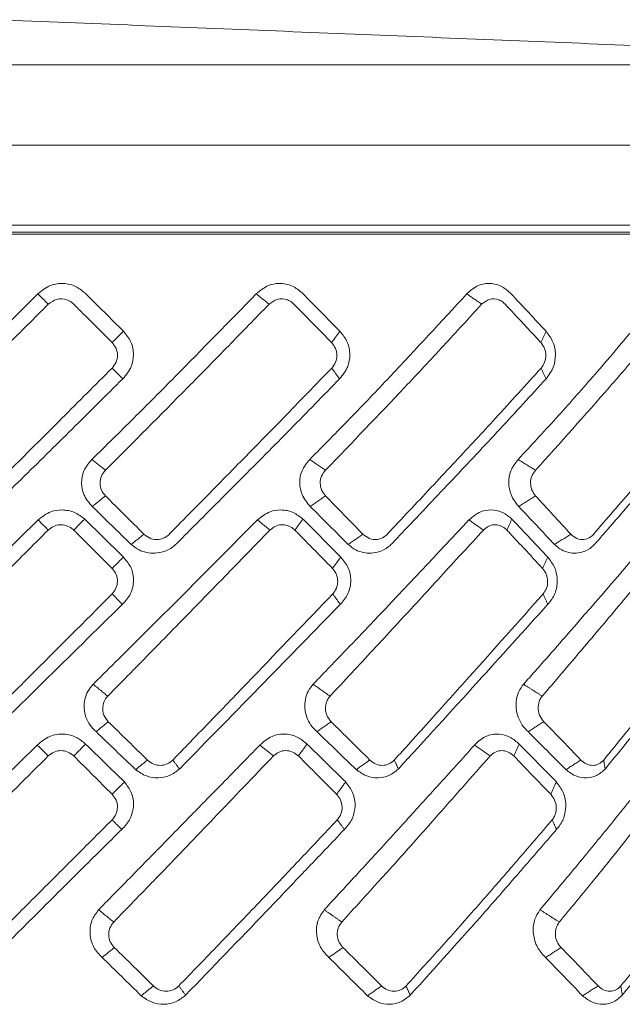
# Model space of a CAD drawing. Extents: x -1485 to 0, y 0 to 1050.
# Drawn here: x -981 to -974, y 398 to 409 of the extents above; entities that cross this region are included whole.
import ezdxf

# ---------------------------------------------------------------- set-up
doc = ezdxf.new("R2010")
doc.units = 0
doc.header["$LTSCALE"] = 5
doc.layers.get('0').update_dxf_attribs({"linetype": 'CONTINUOUS'})

msp = doc.modelspace()

# ---------------------------------------------------------------- linework, layer by layer
at = {"lineweight": 18}
for points, degree in [([(-968.604353, 408.405109), (-981.07555, 408.91045)], 1), ([(-980.619699, 405.841987), (-980.503498, 405.725786)], 1), ([(-978.175091, 405.841987), (-978.032119, 405.725786)], 1), ([(-975.818611, 405.841987), (-975.653213, 405.725786)], 1), ([(-979.788433, 405.296747), (-979.661842, 405.423338)], 1), ([(-977.332478, 405.296747), (-977.238898, 405.423338)], 1), ([(-974.990254, 405.296747), (-974.932528, 405.423338)], 1), ([(-979.668725, 404.891013), (-979.788433, 405.010721)], 1), ([(-977.242336, 404.891013), (-977.330828, 405.010721)], 1), ([(-974.932418, 404.891013), (-974.987005, 405.010721)], 1), ([(-980.014556, 403.988984), (-979.863999, 403.866618)], 1), ([(-977.576318, 403.988984), (-977.402144, 403.866618)], 1), ([(-975.244402, 403.988984), (-975.051904, 403.866618)], 1), ([(-980.010356, 403.460965), (-979.863168, 403.580592)], 1), ([(-979.863168, 403.580592), (-979.719698, 403.437579), (-979.576228, 403.294566), (-979.432758, 403.151553)], 3), ([(-977.570783, 403.460965), (-977.400508, 403.580592)], 1), ([(-977.400508, 403.580592), (-977.26094, 403.437579), (-977.121373, 403.294566), (-976.981805, 403.151553)], 3), ([(-975.237701, 403.460965), (-975.049512, 403.580592)], 1), ([(-975.049512, 403.580592), (-974.918087, 403.437579), (-974.786662, 403.294566), (-974.655238, 403.151553)], 3), ([(-980.010356, 403.460965), (-979.865061, 403.319399), (-979.719872, 403.177772), (-979.574805, 403.036104)], 3), ([(-977.570783, 403.460965), (-977.428961, 403.319399), (-977.287406, 403.177772), (-977.146132, 403.036104)], 3), ([(-975.237701, 403.460965), (-975.10366, 403.319399), (-974.97004, 403.177772), (-974.836853, 403.036104)], 3), ([(-980.616763, 403.310916), (-980.503498, 403.197651)], 1), ([(-980.217472, 403.197651), (-980.095531, 403.319592)], 1), ([(-978.161545, 403.310916), (-978.022186, 403.197651)], 1), ([(-977.742983, 403.197651), (-977.65284, 403.319592)], 1), ([(-975.794867, 403.310916), (-975.633648, 403.197651)], 1), ([(-975.369752, 403.197651), (-975.314146, 403.319592)], 1), ([(-979.574805, 403.036104), (-979.432758, 403.151553)], 1), ([(-977.146132, 403.036104), (-976.981804, 403.151553)], 1), ([(-974.836853, 403.036104), (-974.655237, 403.151553)], 1), ([(-979.788433, 402.768612), (-979.661269, 402.895776)], 1), ([(-977.322606, 402.768612), (-977.228602, 402.895776)], 1), ([(-974.970809, 402.768612), (-974.912822, 402.895776)], 1), ([(-979.788433, 402.482585), (-979.672262, 402.366415)], 1), ([(-977.319603, 402.482585), (-977.233726, 402.366415)], 1), ([(-974.964896, 402.482585), (-974.911922, 402.366415)], 1), ([(-979.837026, 401.338482), (-980.000763, 401.471561)], 1), ([(-977.349017, 401.338482), (-977.538439, 401.471561)], 1), ([(-974.974238, 401.338482), (-975.183588, 401.471561)], 1), ([(-979.968157, 400.941118), (-979.831168, 401.052456)], 1), ([(-979.831169, 401.052456), (-979.68487, 400.909259), (-979.538915, 400.766235), (-979.393283, 400.623418)], 3), ([(-977.495957, 400.941118), (-977.337481, 401.052456)], 1), ([(-977.337481, 401.052456), (-977.192514, 400.909259), (-977.048046, 400.766235), (-976.904053, 400.623418)], 3), ([(-975.132522, 400.941118), (-974.957372, 401.052456)], 1), ([(-974.957372, 401.052456), (-974.818141, 400.909259), (-974.679552, 400.766235), (-974.541571, 400.623418)], 3), ([(-979.968157, 400.941118), (-979.820516, 400.799517), (-979.672933, 400.657812), (-979.525419, 400.516023)], 3), ([(-977.495957, 400.941118), (-977.349392, 400.799517), (-977.203043, 400.657812), (-977.056916, 400.516023)], 3), ([(-975.132522, 400.941118), (-974.991486, 400.799517), (-974.850817, 400.657812), (-974.710518, 400.516023)], 3), ([(-980.625671, 400.791688), (-980.503498, 400.669515)], 1), ([(-980.08512, 400.801868), (-980.217472, 400.669515)], 1), ([(-979.650593, 400.378316), (-979.795462, 400.519527), (-979.940309, 400.660716), (-980.08512, 400.801868)], 3), ([(-978.13388, 400.791688), (-977.98356, 400.669515)], 1), ([(-977.606481, 400.801868), (-977.70432, 400.669515)], 1), ([(-977.174368, 400.378316), (-977.318291, 400.519527), (-977.462332, 400.660716), (-977.606481, 400.801868)], 3), ([(-975.73147, 400.791688), (-975.557571, 400.669515)], 1), ([(-975.233248, 400.801868), (-975.293601, 400.669515)], 1), ([(-974.816677, 400.378316), (-974.955283, 400.519527), (-975.094141, 400.660716), (-975.233248, 400.801868)], 3), ([(-980.503498, 400.669515), (-980.735887, 400.437179), (-980.968275, 400.204843), (-981.200664, 399.972507)], 3), ([(-979.788433, 400.240476), (-979.931446, 400.383489), (-980.074459, 400.526502), (-980.217472, 400.669515)], 3), ([(-979.525419, 400.516023), (-979.393283, 400.623418)], 1), ([(-979.034786, 400.522804), (-979.109163, 400.623418)], 1), ([(-977.98356, 400.669515), (-978.205625, 400.437179), (-978.42769, 400.204843), (-978.649755, 399.972507)], 3), ([(-977.276263, 400.240476), (-977.418949, 400.383489), (-977.561634, 400.526502), (-977.70432, 400.669515)], 3), ([(-977.056916, 400.516023), (-976.904053, 400.623418)], 1), ([(-976.584592, 400.522804), (-976.630472, 400.623418)], 1), ([(-975.557571, 400.669515), (-975.762565, 400.437179), (-975.967559, 400.204843), (-976.172553, 399.972507)], 3), ([(-974.879533, 400.240476), (-975.017556, 400.383489), (-975.155578, 400.526502), (-975.293601, 400.669515)], 3), ([(-974.710518, 400.516023), (-974.541571, 400.623418)], 1), ([(-974.270853, 400.522804), (-974.286843, 400.623418)], 1), ([(-979.650593, 400.378316), (-979.788433, 400.240476)], 1), ([(-977.174368, 400.378316), (-977.276263, 400.240476)], 1), ([(-974.816677, 400.378316), (-974.879533, 400.240476)], 1), ([(-979.788433, 399.95445), (-979.783097, 399.960469), (-979.777761, 399.966488), (-979.772425, 399.972507)], 3), ([(-977.268178, 399.95445), (-977.26318, 399.960469), (-977.258183, 399.966488), (-977.253186, 399.972507)], 3), ([(-974.863607, 399.95445), (-974.859101, 399.960469), (-974.854594, 399.966488), (-974.850087, 399.972507)], 3), ([(-979.788433, 399.95445), (-979.680763, 399.84678)], 1), ([(-977.268178, 399.95445), (-977.188584, 399.84678)], 1), ([(-974.863607, 399.95445), (-974.814509, 399.84678)], 1), ([(-979.540828, 399.353934), (-979.673811, 399.218495), (-979.806795, 399.083057), (-979.939778, 398.947619)], 3), ([(-977.038763, 399.354002), (-977.163885, 399.218541), (-977.289006, 399.08308), (-977.414128, 398.947619)], 3), ([(-974.659468, 399.353945), (-974.772888, 399.218503), (-974.886308, 399.083061), (-974.999728, 398.947619)], 3), ([(-979.939778, 398.947619), (-979.770881, 398.810347)], 1), ([(-977.414128, 398.947619), (-977.218736, 398.810347)], 1), ([(-974.999728, 398.947619), (-974.78378, 398.810347)], 1), ([(-979.900522, 398.413266), (-979.763882, 398.524321)], 1), ([(-979.763882, 398.524321), (-979.617551, 398.381466), (-979.471725, 398.238443), (-979.326594, 398.095282)], 3), ([(-977.363025, 398.413266), (-977.204951, 398.524321)], 1), ([(-977.204951, 398.524321), (-977.059737, 398.381466), (-976.915595, 398.238443), (-976.772701, 398.095282)], 3), ([(-974.938332, 398.413266), (-974.763627, 398.524321)], 1), ([(-974.763627, 398.524321), (-974.623941, 398.381466), (-974.485863, 398.238443), (-974.349548, 398.095282)], 3), ([(-979.900522, 398.413266), (-979.754258, 398.270803), (-979.608211, 398.127981), (-979.462447, 397.984867)], 3), ([(-977.363025, 398.413266), (-977.217831, 398.270803), (-977.073422, 398.127981), (-976.929864, 397.984867)], 3), ([(-974.938332, 398.413266), (-974.798618, 398.270803), (-974.660236, 398.127981), (-974.523246, 397.984867)], 3), ([(-979.462447, 397.984867), (-979.326594, 398.095282)], 1), ([(-978.966049, 397.991812), (-979.042537, 398.095282)], 1), ([(-976.929864, 397.984867), (-976.772701, 398.095282)], 1), ([(-976.452061, 397.991812), (-976.499244, 398.095282)], 1), ([(-974.523246, 397.984867), (-974.349548, 398.095282)], 1), ([(-974.078557, 397.991812), (-974.095, 398.095282)], 1)]:
    msp.add_open_spline(points, degree=degree, dxfattribs=at)
for points, weights, knots in [([(-981.07555, 408.405109), (-968.604342, 408.405109), (-968.604353, 408.405109), (-968.604354, 408.405109)], [1, 0.707106781187, 0.999972541261, 0.99994508767], [0, 0, 0, 0.999906259, 1, 1, 1]), ([(-967.000943, 406.511019), (-967.000927, 406.511019), (-971.123296, 406.511019), (-975.245654, 406.511019), (-981.075549, 406.511019), (-986.905444, 406.511019), (-991.027803, 406.511019), (-995.150172, 406.511019), (-995.150156, 406.511019)], [0.99996155193, 0.923844006175, 0.99996155193, 0.923844006175, 0.99996155193, 0.923844006175, 0.99996155193, 0.923844006175, 0.99996155193], [0, 0, 0, 0.25, 0.25, 0.5, 0.5, 0.75, 0.75, 1, 1, 1])]:
    msp.add_rational_spline(points, weights, degree=2, knots=knots, dxfattribs=at)
for points, knots in [([(-967.646531, 407.504401), (-967.646539, 407.504401), (-967.996056, 407.504401), (-969.341459, 407.504401), (-970.336811, 407.504401), (-972.822792, 407.504401), (-974.312443, 407.504401), (-977.560533, 407.504401), (-979.317696, 407.504401), (-981.07555, 407.504401)], [0, 0, 0, 0, 0.25, 0.25, 0.5, 0.5, 0.75, 0.75, 1, 1, 1, 1]), ([(-967.555146, 406.611019), (-967.555154, 406.611019), (-967.907049, 406.611019), (-969.261608, 406.611019), (-970.263735, 406.611019), (-972.766634, 406.611019), (-974.266422, 406.611019), (-977.536615, 406.611019), (-979.305735, 406.611019), (-981.07555, 406.611019)], [0, 0, 0, 0, 0.25, 0.25, 0.5, 0.5, 0.75, 0.75, 1, 1, 1, 1]), ([(-969.025072, 406.533984), (-969.023481, 406.533985), (-969.334961, 406.533983), (-970.543965, 406.533985), (-971.436963, 406.533983), (-973.660415, 406.533985), (-975.003298, 406.533983), (-977.902084, 406.533986), (-979.483011, 406.533985), (-981.07555, 406.533985)], [0, 0, 0, 0, 0.25, 0.25, 0.5, 0.5, 0.75, 0.75, 1, 1, 1, 1]), ([(-980.091974, 405.851284), (-980.127842, 405.879876), (-980.205132, 405.941488), (-980.34655, 405.965869), (-980.497589, 405.940778), (-980.574613, 405.878463), (-980.619699, 405.841987)], [0, 0, 0, 0, 0.232386032, 0.500753224, 0.707764281, 1, 1, 1, 1]), ([(-977.660154, 405.851284), (-977.695373, 405.879876), (-977.771263, 405.941488), (-977.909439, 405.965869), (-978.056655, 405.940778), (-978.131361, 405.878463), (-978.175091, 405.841987)], [0, 0, 0, 0, 0.232386033, 0.500753224, 0.707764283, 1, 1, 1, 1]), ([(-975.332109, 405.851284), (-975.365608, 405.879876), (-975.437793, 405.941488), (-975.568528, 405.965869), (-975.707448, 405.940778), (-975.777567, 405.878463), (-975.818611, 405.841987)], [0, 0, 0, 0, 0.232386033, 0.500753224, 0.707764283, 1, 1, 1, 1]), ([(-980.619699, 405.841987), (-980.930098, 405.532662), (-981.395711, 405.06866), (-982.016285, 404.448688), (-982.328774, 404.142228), (-982.485032, 403.988984)], [0, 0, 0, 0, 0.49995381, 0.749954917, 1, 1, 1, 1]), ([(-979.661842, 405.423338), (-979.80412, 405.56503), (-979.947413, 405.707731), (-980.090959, 405.850275), (-980.091974, 405.851284)], [0, 0, 0, 0, 0.992925957, 1, 1, 1, 1]), ([(-978.175091, 405.841987), (-978.47724, 405.532666), (-978.930482, 405.068666), (-979.545618, 404.448694), (-979.858235, 404.14223), (-980.014556, 403.988984)], [0, 0, 0, 0, 0.499947209, 0.74995178, 1, 1, 1, 1]), ([(-977.238898, 405.423338), (-977.377958, 405.56503), (-977.518009, 405.707731), (-977.659156, 405.850275), (-977.660154, 405.851284)], [0, 0, 0, 0, 0.992925939, 1, 1, 1, 1]), ([(-975.818611, 405.841987), (-976.103336, 405.532664), (-976.530438, 405.068662), (-977.121447, 404.44869), (-977.424685, 404.142228), (-977.576318, 403.988984)], [0, 0, 0, 0, 0.499950823, 0.749953638, 1, 1, 1, 1]), ([(-974.932528, 405.423338), (-975.064145, 405.56503), (-975.196699, 405.707731), (-975.331158, 405.850275), (-975.332109, 405.851284)], [0, 0, 0, 0, 0.992925957, 1, 1, 1, 1]), ([(-973.621861, 405.841987), (-973.880506, 405.532666), (-974.26849, 405.068666), (-974.817412, 404.448694), (-975.102064, 404.14223), (-975.244402, 403.988984)], [0, 0, 0, 0, 0.499947216, 0.74995179, 1, 1, 1, 1]), ([(-980.503498, 405.725786), (-980.658297, 405.570987), (-980.890496, 405.338788), (-981.200529, 405.028755), (-981.66567, 404.563615), (-982.052891, 404.176393), (-982.362666, 403.866618)], [0, 0, 0, 0, 0.250007752, 0.375013882, 0.500014918, 1, 1, 1, 1]), ([(-979.788433, 405.296747), (-979.898079, 405.40697), (-980.035138, 405.54475), (-980.180503, 405.688033), (-980.220867, 405.729824), (-980.250185, 405.754249), (-980.309045, 405.784556), (-980.410159, 405.792759), (-980.47242, 405.748085), (-980.503498, 405.725786)], [0, 0, 0, 0, 0.506177416, 0.632725507, 0.664280527, 0.695237385, 0.756425286, 0.878420125, 1, 1, 1, 1]), ([(-978.032119, 405.725786), (-978.182364, 405.570987), (-978.407734, 405.338788), (-978.711446, 405.028755), (-979.168834, 404.563615), (-979.555038, 404.176393), (-979.863999, 403.866618)], [0, 0, 0, 0, 0.250007752, 0.375013882, 0.500014918, 1, 1, 1, 1]), ([(-977.332477, 405.296747), (-977.439666, 405.40697), (-977.573651, 405.54475), (-977.716543, 405.688033), (-977.756272, 405.729824), (-977.785083, 405.754249), (-977.84277, 405.784556), (-977.941533, 405.792759), (-978.001958, 405.748085), (-978.032119, 405.725786)], [0, 0, 0, 0, 0.506177416, 0.632725507, 0.664280527, 0.695237385, 0.756425286, 0.878420125, 1, 1, 1, 1]), ([(-975.653212, 405.725786), (-975.79434, 405.570987), (-976.006032, 405.338788), (-976.294194, 405.028755), (-976.729933, 404.563615), (-977.103385, 404.176393), (-977.402145, 403.866618)], [0, 0, 0, 0, 0.250007752, 0.375013882, 0.500014918, 1, 1, 1, 1]), ([(-974.990253, 405.296747), (-975.091726, 405.40697), (-975.218568, 405.54475), (-975.354644, 405.688033), (-975.392532, 405.729824), (-975.419959, 405.754249), (-975.474721, 405.784556), (-975.568132, 405.792759), (-975.624885, 405.748085), (-975.653212, 405.725786)], [0, 0, 0, 0, 0.506177416, 0.632725507, 0.664280527, 0.695237385, 0.756425286, 0.878420125, 1, 1, 1, 1]), ([(-973.439061, 405.725786), (-973.566782, 405.570987), (-973.758365, 405.338788), (-974.022222, 405.028755), (-974.423071, 404.563615), (-974.772424, 404.176393), (-975.051905, 403.866618)], [0, 0, 0, 0, 0.250007752, 0.375013882, 0.500014918, 1, 1, 1, 1]), ([(-979.668724, 404.891013), (-979.632489, 404.934157), (-979.567167, 405.011936), (-979.541282, 405.162575), (-979.566938, 405.307881), (-979.629986, 405.384584), (-979.661842, 405.423338)], [0, 0, 0, 0, 0.280429919, 0.505542228, 0.750169844, 1, 1, 1, 1]), ([(-977.242336, 404.891013), (-977.207482, 404.934157), (-977.144648, 405.011936), (-977.120522, 405.162575), (-977.146228, 405.307881), (-977.207792, 405.384584), (-977.238898, 405.423338)], [0, 0, 0, 0, 0.280429919, 0.505542228, 0.750169844, 1, 1, 1, 1]), ([(-974.932417, 404.891013), (-974.900003, 404.934157), (-974.841568, 405.011936), (-974.819934, 405.162575), (-974.844909, 405.307881), (-974.903117, 405.384584), (-974.932528, 405.423338)], [0, 0, 0, 0, 0.280429919, 0.505542228, 0.750169844, 1, 1, 1, 1]), ([(-979.788433, 405.010721), (-979.771868, 405.031565), (-979.738738, 405.073253), (-979.724451, 405.153579), (-979.738631, 405.234033), (-979.771832, 405.275842), (-979.788433, 405.296747)], [0, 0, 0, 0, 0.250037291, 0.500077188, 0.750037255, 1, 1, 1, 1]), ([(-977.330828, 405.010721), (-977.314879, 405.031565), (-977.282982, 405.073253), (-977.269593, 405.153579), (-977.283806, 405.234033), (-977.316254, 405.275842), (-977.332477, 405.296747)], [0, 0, 0, 0, 0.250037291, 0.500077188, 0.750037255, 1, 1, 1, 1]), ([(-974.987004, 405.010721), (-974.972157, 405.031565), (-974.942462, 405.073253), (-974.930377, 405.153579), (-974.944192, 405.234033), (-974.974899, 405.275842), (-974.990253, 405.296747)], [0, 0, 0, 0, 0.250037291, 0.500077188, 0.750037255, 1, 1, 1, 1]), ([(-981.933627, 403.151553), (-981.909696, 403.133141), (-981.861757, 403.096258), (-981.768773, 403.08707), (-981.695692, 403.11111), (-981.648636, 403.149138), (-981.542485, 403.260214), (-981.354771, 403.44288), (-981.094323, 403.705224), (-980.759011, 404.03995), (-980.323405, 404.475716), (-979.975711, 404.823431), (-979.788433, 405.010721)], [0, 0, 0, 0, 0.030305699, 0.060708414, 0.090908182, 0.106206091, 0.12187478, 0.247329166, 0.372784844, 0.498239782, 0.729736831, 1, 1, 1, 1]), ([(-979.432758, 403.151553), (-979.408818, 403.133141), (-979.360861, 403.096258), (-979.268386, 403.08707), (-979.19602, 403.11111), (-979.149609, 403.149138), (-979.045102, 403.260214), (-978.860346, 403.44288), (-978.604408, 403.705224), (-978.275407, 404.03995), (-977.848375, 404.475716), (-977.512006, 404.823431), (-977.330828, 405.010721)], [0, 0, 0, 0, 0.030305699, 0.060708414, 0.090908182, 0.106206091, 0.12187478, 0.247329166, 0.372784844, 0.498239782, 0.729736832, 1, 1, 1, 1]), ([(-976.981805, 403.151553), (-976.958583, 403.133141), (-976.912065, 403.096258), (-976.822908, 403.08707), (-976.753457, 403.11111), (-976.7091, 403.149138), (-976.609413, 403.260214), (-976.433228, 403.44288), (-976.189577, 403.705224), (-975.876885, 404.03995), (-975.471401, 404.475716), (-975.156577, 404.823431), (-974.987004, 405.010721)], [0, 0, 0, 0, 0.030305699, 0.060708414, 0.090908182, 0.106206091, 0.12187478, 0.247329166, 0.372784844, 0.498239782, 0.729736831, 1, 1, 1, 1]), ([(-974.655238, 403.151553), (-974.63344, 403.133141), (-974.589775, 403.096258), (-974.506645, 403.08707), (-974.442218, 403.11111), (-974.401264, 403.149138), (-974.309426, 403.260214), (-974.147166, 403.44288), (-973.923204, 403.705224), (-973.636321, 404.03995), (-973.264705, 404.475716), (-972.980994, 404.823431), (-972.828178, 405.010721)], [0, 0, 0, 0, 0.030305699, 0.060708414, 0.090908182, 0.106206091, 0.12187478, 0.247329166, 0.372784844, 0.498239782, 0.729736831, 1, 1, 1, 1]), ([(-981.540088, 403.04404), (-981.524516, 403.059375), (-981.470853, 403.112217), (-981.226833, 403.352691), (-980.9031, 403.671512), (-980.521727, 404.045848), (-980.141799, 404.421614), (-979.857951, 404.703257), (-979.668724, 404.891013)], [0, 0, 0, 0, 0.024915486, 0.085859993, 0.390582709, 0.542945423, 0.695306629, 1, 1, 1, 1]), ([(-979.069122, 403.04404), (-979.053816, 403.059374), (-979.001069, 403.112216), (-978.761302, 403.35269), (-978.443813, 403.671511), (-978.070743, 404.045847), (-977.699534, 404.421613), (-977.425212, 404.703256), (-977.242336, 404.891013)], [0, 0, 0, 0, 0.024915258, 0.085859143, 0.390582216, 0.542945031, 0.695306368, 1, 1, 1, 1]), ([(-976.659121, 403.04404), (-976.644545, 403.059374), (-976.594316, 403.112216), (-976.366088, 403.35269), (-976.06449, 403.671511), (-975.711058, 404.045847), (-975.359847, 404.421613), (-975.103386, 404.703256), (-974.932417, 404.891013)], [0, 0, 0, 0, 0.024915258, 0.085859142, 0.390582216, 0.542945031, 0.695306369, 1, 1, 1, 1]), ([(-974.38331, 403.04404), (-974.369908, 403.059374), (-974.323723, 403.112216), (-974.113969, 403.35269), (-973.837424, 403.671511), (-973.514371, 404.045847), (-973.193829, 404.421613), (-972.963022, 404.703256), (-972.809155, 404.891013)], [0, 0, 0, 0, 0.024915279, 0.085859162, 0.390582229, 0.542945041, 0.695306375, 1, 1, 1, 1]), ([(-980.014556, 403.988984), (-980.048913, 403.948105), (-980.113288, 403.871506), (-980.138204, 403.725881), (-980.11144, 403.579185), (-980.046243, 403.502936), (-980.010356, 403.460965)], [0, 0, 0, 0, 0.266735364, 0.499802908, 0.724670495, 1, 1, 1, 1]), ([(-977.576318, 403.988984), (-977.609666, 403.948105), (-977.672152, 403.871506), (-977.696131, 403.725881), (-977.669543, 403.579185), (-977.605845, 403.502936), (-977.570783, 403.460965)], [0, 0, 0, 0, 0.266735365, 0.499802908, 0.724670495, 1, 1, 1, 1]), ([(-975.244402, 403.988984), (-975.275728, 403.948105), (-975.334426, 403.871506), (-975.35674, 403.725881), (-975.331136, 403.579185), (-975.270872, 403.502936), (-975.237701, 403.460965)], [0, 0, 0, 0, 0.266735364, 0.499802908, 0.724670495, 1, 1, 1, 1]), ([(-979.863999, 403.866618), (-979.880558, 403.845734), (-979.913675, 403.803967), (-979.927706, 403.723516), (-979.913146, 403.64314), (-979.879828, 403.601441), (-979.863168, 403.580592)], [0, 0, 0, 0, 0.249973936, 0.499946247, 0.749974038, 1, 1, 1, 1]), ([(-977.402145, 403.866618), (-977.418169, 403.845734), (-977.450218, 403.803967), (-977.463634, 403.723516), (-977.449238, 403.64314), (-977.416751, 403.601441), (-977.400508, 403.580592)], [0, 0, 0, 0, 0.249973936, 0.499946247, 0.749974038, 1, 1, 1, 1]), ([(-975.051905, 403.866618), (-975.066908, 403.845734), (-975.096915, 403.803967), (-975.109309, 403.723516), (-975.095514, 403.64314), (-975.064846, 403.601441), (-975.049512, 403.580592)], [0, 0, 0, 0, 0.249973936, 0.499946247, 0.749974038, 1, 1, 1, 1]), ([(-980.095548, 403.319575), (-980.131429, 403.347342), (-980.20652, 403.405453), (-980.343698, 403.429653), (-980.492566, 403.408021), (-980.571101, 403.346617), (-980.616763, 403.310916)], [0, 0, 0, 0, 0.233942592, 0.489592579, 0.703235261, 1, 1, 1, 1]), ([(-977.652852, 403.319575), (-977.687935, 403.347342), (-977.761354, 403.405453), (-977.895188, 403.429653), (-978.040523, 403.408021), (-978.11705, 403.346617), (-978.161545, 403.310916)], [0, 0, 0, 0, 0.233942592, 0.489592579, 0.703235261, 1, 1, 1, 1]), ([(-975.314154, 403.319575), (-975.347372, 403.347342), (-975.416889, 403.405453), (-975.543313, 403.429653), (-975.680699, 403.408021), (-975.752892, 403.346617), (-975.794867, 403.310916)], [0, 0, 0, 0, 0.233942592, 0.489592579, 0.70323526, 1, 1, 1, 1]), ([(-980.616763, 403.310916), (-981.001097, 402.933875), (-981.577578, 402.368332), (-982.203568, 401.756344), (-982.445709, 401.520506), (-982.494793, 401.472495), (-982.495746, 401.471563)], [0, 0, 0, 0, 0.614480071, 0.921689556, 0.998479709, 1, 1, 1, 1]), ([(-979.66127, 402.895775), (-979.802583, 403.034664), (-979.946848, 403.176452), (-980.092566, 403.316705), (-980.095547, 403.319574)], [0, 0, 0, 0, 0.979546759, 1, 1, 1, 1]), ([(-978.161545, 403.310916), (-978.536445, 402.933875), (-979.098777, 402.368333), (-979.71336, 401.756345), (-979.951551, 401.520506), (-979.999828, 401.472495), (-980.000765, 401.471563)], [0, 0, 0, 0, 0.61447903, 0.921689283, 0.998479508, 1, 1, 1, 1]), ([(-977.228602, 402.895775), (-977.366691, 403.034664), (-977.507664, 403.176452), (-977.649941, 403.316705), (-977.652851, 403.319574)], [0, 0, 0, 0, 0.979546759, 1, 1, 1, 1]), ([(-975.794867, 403.310916), (-976.148943, 402.933875), (-976.68004, 402.368333), (-977.264542, 401.756345), (-977.491546, 401.520506), (-977.537548, 401.472495), (-977.538441, 401.471563)], [0, 0, 0, 0, 0.61447903, 0.921689283, 0.998479508, 1, 1, 1, 1]), ([(-974.912822, 402.895775), (-975.043491, 403.034664), (-975.176889, 403.176452), (-975.311402, 403.316705), (-975.314153, 403.319574)], [0, 0, 0, 0, 0.979546759, 1, 1, 1, 1]), ([(-973.58864, 403.310916), (-973.911134, 402.933875), (-974.394859, 402.368333), (-974.93152, 401.756345), (-975.140439, 401.520506), (-975.182768, 401.472495), (-975.18359, 401.471563)], [0, 0, 0, 0, 0.614479031, 0.921689284, 0.998479509, 1, 1, 1, 1]), ([(-980.503498, 403.19765), (-980.677651, 403.023495), (-981.025936, 402.675206), (-981.54864, 402.152534), (-981.98425, 401.716824), (-982.255677, 401.445554), (-982.352716, 401.348413), (-982.362651, 401.338467)], [0, 0, 0, 0, 0.281198126, 0.562362168, 0.843417607, 0.983969116, 1, 1, 1, 1]), ([(-980.217483, 403.197639), (-980.21843, 403.198582), (-980.225182, 403.205307), (-980.250888, 403.2271), (-980.302063, 403.252909), (-980.374157, 403.26038), (-980.446334, 403.243911), (-980.484223, 403.213249), (-980.503498, 403.19765)], [0, 0, 0, 0, 0.012658593, 0.090332343, 0.318905525, 0.542571321, 0.767289972, 1, 1, 1, 1]), ([(-979.788426, 402.768619), (-979.862885, 402.84307), (-979.969798, 402.949971), (-980.095257, 403.07544), (-980.158631, 403.1388), (-980.19472, 403.174913), (-980.212289, 403.192454), (-980.217483, 403.197639)], [0, 0, 0, 0, 0.520650312, 0.747585008, 0.877261529, 0.96371213, 1, 1, 1, 1]), ([(-978.022186, 403.19765), (-978.191491, 403.023495), (-978.530079, 402.675206), (-979.040033, 402.152534), (-979.466085, 401.716824), (-979.732096, 401.445554), (-979.827267, 401.348413), (-979.837011, 401.338467)], [0, 0, 0, 0, 0.281198126, 0.562362168, 0.843417607, 0.983969116, 1, 1, 1, 1]), ([(-977.742994, 403.197639), (-977.743923, 403.198582), (-977.750546, 403.205307), (-977.775738, 403.2271), (-977.825793, 403.252909), (-977.896192, 403.26038), (-977.966592, 403.243911), (-978.00344, 403.213249), (-978.022186, 403.19765)], [0, 0, 0, 0, 0.012658593, 0.090332343, 0.318905525, 0.542571321, 0.767289972, 1, 1, 1, 1]), ([(-977.322599, 402.768619), (-977.395495, 402.84307), (-977.500165, 402.949971), (-977.623133, 403.07544), (-977.685271, 403.1388), (-977.720666, 403.174913), (-977.737899, 403.192454), (-977.742994, 403.197639)], [0, 0, 0, 0, 0.520650312, 0.747585008, 0.877261529, 0.96371213, 1, 1, 1, 1]), ([(-975.633649, 403.19765), (-975.792961, 403.023495), (-976.111565, 402.675206), (-976.593275, 402.152534), (-976.996822, 401.716824), (-977.249334, 401.445554), (-977.339746, 401.348413), (-977.349003, 401.338467)], [0, 0, 0, 0, 0.281198126, 0.562362168, 0.843417607, 0.983969116, 1, 1, 1, 1]), ([(-975.369763, 403.197639), (-975.370645, 403.198582), (-975.376939, 403.205307), (-975.400851, 403.2271), (-975.448266, 403.252909), (-975.51483, 403.26038), (-975.581315, 403.243911), (-975.616002, 403.213249), (-975.633649, 403.19765)], [0, 0, 0, 0, 0.012658593, 0.090332343, 0.318905525, 0.542571321, 0.767289972, 1, 1, 1, 1]), ([(-974.970804, 402.768619), (-975.039923, 402.84307), (-975.139167, 402.949971), (-975.255909, 403.07544), (-975.314924, 403.1388), (-975.348548, 403.174913), (-975.364922, 403.192454), (-975.369763, 403.197639)], [0, 0, 0, 0, 0.520650312, 0.747585008, 0.877261529, 0.96371213, 1, 1, 1, 1]), ([(-973.410461, 403.19765), (-973.55494, 403.023495), (-973.84388, 402.675206), (-974.282708, 402.152534), (-974.651489, 401.716824), (-974.882831, 401.445554), (-974.965736, 401.348413), (-974.974224, 401.338467)], [0, 0, 0, 0, 0.281198126, 0.562362168, 0.843417607, 0.983969116, 1, 1, 1, 1]), ([(-979.574805, 403.036104), (-979.546182, 403.01398), (-979.494476, 402.974017), (-979.370614, 402.932492), (-979.233121, 402.938689), (-979.123746, 402.994023), (-979.08222, 403.032047), (-979.069123, 403.04404)], [0, 0, 0, 0, 0.193062564, 0.348750421, 0.695517647, 0.903965073, 1, 1, 1, 1]), ([(-977.146132, 403.036104), (-977.118312, 403.01398), (-977.068057, 402.974017), (-976.948204, 402.932492), (-976.815857, 402.938689), (-976.711195, 402.994023), (-976.671607, 403.032047), (-976.659121, 403.04404)], [0, 0, 0, 0, 0.193062564, 0.348750421, 0.695517647, 0.903965073, 1, 1, 1, 1]), ([(-974.836853, 403.036104), (-974.810681, 403.013981), (-974.763404, 402.974017), (-974.651202, 402.932492), (-974.528022, 402.938689), (-974.431252, 402.994023), (-974.394806, 403.032047), (-974.38331, 403.04404)], [0, 0, 0, 0, 0.193061916, 0.348750531, 0.695517752, 0.903965174, 1, 1, 1, 1]), ([(-979.672262, 402.366415), (-979.638593, 402.404224), (-979.571366, 402.479717), (-979.540298, 402.629386), (-979.565961, 402.780017), (-979.628915, 402.856478), (-979.66127, 402.895775)], [0, 0, 0, 0, 0.253952705, 0.507063371, 0.746657313, 1, 1, 1, 1]), ([(-977.233726, 402.366415), (-977.201619, 402.404224), (-977.137512, 402.479717), (-977.10917, 402.629386), (-977.135405, 402.780017), (-977.196964, 402.856478), (-977.228602, 402.895775)], [0, 0, 0, 0, 0.253952705, 0.507063371, 0.746657313, 1, 1, 1, 1]), ([(-974.911922, 402.366415), (-974.882353, 402.404224), (-974.823314, 402.479717), (-974.798558, 402.629386), (-974.824568, 402.780017), (-974.882862, 402.856478), (-974.912822, 402.895775)], [0, 0, 0, 0, 0.253952705, 0.507063371, 0.746657313, 1, 1, 1, 1]), ([(-979.788434, 402.482586), (-979.772143, 402.503), (-979.739571, 402.543816), (-979.724383, 402.622877), (-979.738188, 402.700895), (-979.767844, 402.747598), (-979.78719, 402.767357), (-979.788426, 402.768619)], [0, 0, 0, 0, 0.245974671, 0.491806584, 0.737756981, 0.983244075, 1, 1, 1, 1]), ([(-977.319604, 402.482586), (-977.304051, 402.503), (-977.272954, 402.543816), (-977.259103, 402.622877), (-977.27327, 402.700895), (-977.302451, 402.747598), (-977.321389, 402.767357), (-977.322599, 402.768619)], [0, 0, 0, 0, 0.245974671, 0.491806584, 0.737756981, 0.983244075, 1, 1, 1, 1]), ([(-974.964898, 402.482586), (-974.950555, 402.503), (-974.921878, 402.543816), (-974.909785, 402.622877), (-974.923882, 402.700895), (-974.951703, 402.747598), (-974.969657, 402.767357), (-974.970804, 402.768619)], [0, 0, 0, 0, 0.245974671, 0.491806584, 0.737756981, 0.983244075, 1, 1, 1, 1]), ([(-981.647602, 400.623418), (-981.581103, 400.689917), (-981.425937, 400.845083), (-981.115726, 401.155293), (-980.562073, 401.708946), (-980.097879, 402.173141), (-979.788434, 402.482586)], [0, 0, 0, 0, 0.10714438, 0.250006505, 0.500033626, 1, 1, 1, 1]), ([(-979.109163, 400.623418), (-979.044865, 400.689917), (-978.894833, 400.845083), (-978.595326, 401.155293), (-978.0616, 401.708946), (-977.616392, 402.173141), (-977.319604, 402.482586)], [0, 0, 0, 0, 0.10714438, 0.250006505, 0.500033626, 1, 1, 1, 1]), ([(-976.630472, 400.623418), (-976.570328, 400.689917), (-976.42999, 400.845083), (-976.150286, 401.155293), (-975.652704, 401.708946), (-975.240011, 402.173141), (-974.964898, 402.482586)], [0, 0, 0, 0, 0.10714438, 0.250006505, 0.500033626, 1, 1, 1, 1]), ([(-974.286843, 400.623418), (-974.23268, 400.689917), (-974.106299, 400.845083), (-973.854897, 401.155293), (-973.408579, 401.708946), (-973.040939, 402.173141), (-972.79586, 402.482586)], [0, 0, 0, 0, 0.10714438, 0.250006505, 0.500033626, 1, 1, 1, 1]), ([(-981.546988, 400.522804), (-981.219236, 400.845784), (-980.594024, 401.461893), (-979.969428, 402.074806), (-979.672262, 402.366415)], [0, 0, 0, 0, 0.52422587, 1, 1, 1, 1]), ([(-979.034786, 400.522804), (-978.718702, 400.845784), (-978.115749, 401.461893), (-977.518081, 402.074806), (-977.233726, 402.366415)], [0, 0, 0, 0, 0.52422587, 1, 1, 1, 1]), ([(-976.584592, 400.522804), (-976.289781, 400.845784), (-975.727406, 401.461893), (-975.174825, 402.074806), (-974.911922, 402.366415)], [0, 0, 0, 0, 0.52422587, 1, 1, 1, 1]), ([(-974.270853, 400.522804), (-974.006272, 400.845784), (-973.501563, 401.461893), (-973.01086, 402.074806), (-972.777396, 402.366415)], [0, 0, 0, 0, 0.52422587, 1, 1, 1, 1]), ([(-980.000766, 401.471563), (-980.022312, 401.445961), (-980.064387, 401.395966), (-980.109935, 401.270936), (-980.100917, 401.133119), (-980.040303, 401.012173), (-979.992207, 400.964804), (-979.968157, 400.941118)], [0, 0, 0, 0, 0.168331958, 0.328716516, 0.662675107, 0.831329508, 1, 1, 1, 1]), ([(-977.538441, 401.471563), (-977.558913, 401.445961), (-977.598891, 401.395966), (-977.640809, 401.270936), (-977.6292, 401.133119), (-977.567638, 401.012173), (-977.519851, 400.964804), (-977.495957, 400.941118)], [0, 0, 0, 0, 0.168331958, 0.328716516, 0.662675107, 0.831329508, 1, 1, 1, 1]), ([(-975.183591, 401.471563), (-975.202366, 401.445961), (-975.239031, 401.395966), (-975.276045, 401.270936), (-975.2622, 401.133119), (-975.201558, 401.012173), (-975.155535, 400.964804), (-975.132522, 400.941118)], [0, 0, 0, 0, 0.168331959, 0.328716523, 0.662675113, 0.831329515, 1, 1, 1, 1]), ([(-979.837011, 401.338467), (-979.837944, 401.337511), (-979.849326, 401.325847), (-979.876817, 401.288783), (-979.899329, 401.216066), (-979.887605, 401.123634), (-979.849963, 401.07616), (-979.831169, 401.052456)], [0, 0, 0, 0, 0.012745473, 0.155509448, 0.435885116, 0.718342287, 1, 1, 1, 1]), ([(-977.349003, 401.338467), (-977.349889, 401.337511), (-977.360702, 401.325847), (-977.386646, 401.288783), (-977.407046, 401.216066), (-977.393752, 401.123634), (-977.35622, 401.07616), (-977.337481, 401.052456)], [0, 0, 0, 0, 0.012745473, 0.155509448, 0.435885116, 0.718342287, 1, 1, 1, 1]), ([(-974.974224, 401.338467), (-974.975036, 401.337511), (-974.984951, 401.325847), (-975.008561, 401.288783), (-975.026228, 401.216066), (-975.011768, 401.123634), (-974.975487, 401.07616), (-974.957372, 401.052456)], [0, 0, 0, 0, 0.012745473, 0.155509448, 0.435885116, 0.718342287, 1, 1, 1, 1]), ([(-980.08512, 400.801868), (-980.118133, 400.829668), (-980.188176, 400.88865), (-980.332324, 400.923115), (-980.495861, 400.901518), (-980.581328, 400.829207), (-980.625671, 400.791688)], [0, 0, 0, 0, 0.21232811, 0.450488357, 0.714889374, 1, 1, 1, 1]), ([(-977.606481, 400.801868), (-977.639245, 400.829668), (-977.708761, 400.88865), (-977.850042, 400.923115), (-978.009339, 400.901518), (-978.091336, 400.829207), (-978.13388, 400.791688)], [0, 0, 0, 0, 0.21232811, 0.450488357, 0.714889374, 1, 1, 1, 1]), ([(-975.233248, 400.801868), (-975.264768, 400.829668), (-975.331645, 400.88865), (-975.465765, 400.923115), (-975.615981, 400.901518), (-975.692019, 400.829207), (-975.73147, 400.791688)], [0, 0, 0, 0, 0.21232811, 0.450488357, 0.714889374, 1, 1, 1, 1]), ([(-980.625671, 400.791688), (-980.781708, 400.638595), (-981.015765, 400.408955), (-981.287618, 400.143333), (-981.402638, 400.030273), (-981.439603, 399.993938)], [0, 0, 0, 0, 0.575775806, 0.863664624, 1, 1, 1, 1]), ([(-980.217472, 400.669515), (-980.238397, 400.68613), (-980.280247, 400.719359), (-980.36083, 400.73351), (-980.44114, 400.719116), (-980.482712, 400.686049), (-980.503498, 400.669515)], [0, 0, 0, 0, 0.249940938, 0.499876814, 0.749940903, 1, 1, 1, 1]), ([(-978.13388, 400.791688), (-978.283233, 400.638595), (-978.507263, 400.408955), (-978.76814, 400.143358), (-978.878574, 400.030323), (-978.914048, 399.994014)], [0, 0, 0, 0, 0.575830368, 0.863746468, 1, 1, 1, 1]), ([(-977.70432, 400.669515), (-977.725116, 400.68613), (-977.766707, 400.719359), (-977.84567, 400.73351), (-977.923776, 400.719116), (-977.963632, 400.686049), (-977.98356, 400.669515)], [0, 0, 0, 0, 0.249940938, 0.499876814, 0.749940903, 1, 1, 1, 1]), ([(-975.73147, 400.791688), (-975.869601, 400.638595), (-976.076797, 400.408955), (-976.318798, 400.143358), (-976.421315, 400.030323), (-976.454246, 399.994014)], [0, 0, 0, 0, 0.575830362, 0.863746458, 1, 1, 1, 1]), ([(-975.293601, 400.669515), (-975.313635, 400.68613), (-975.353703, 400.719359), (-975.428648, 400.73351), (-975.502177, 400.719116), (-975.539107, 400.686049), (-975.557571, 400.669515)], [0, 0, 0, 0, 0.249940938, 0.499876814, 0.749940903, 1, 1, 1, 1]), ([(-973.491437, 400.791688), (-973.614149, 400.638595), (-973.798216, 400.408955), (-974.013987, 400.143358), (-974.105473, 400.030323), (-974.13486, 399.994014)], [0, 0, 0, 0, 0.575830356, 0.863746449, 1, 1, 1, 1]), ([(-979.393283, 400.623418), (-979.372224, 400.606898), (-979.330107, 400.57386), (-979.249911, 400.55941), (-979.170175, 400.573581), (-979.129501, 400.606805), (-979.109163, 400.623418)], [0, 0, 0, 0, 0.250111959, 0.500231485, 0.750111676, 1, 1, 1, 1]), ([(-976.904053, 400.623418), (-976.883335, 400.606898), (-976.841898, 400.57386), (-976.764272, 400.55941), (-976.687892, 400.573581), (-976.649612, 400.606805), (-976.630472, 400.623418)], [0, 0, 0, 0, 0.250111959, 0.500231485, 0.750111676, 1, 1, 1, 1]), ([(-974.541571, 400.623418), (-974.521823, 400.606898), (-974.482326, 400.57386), (-974.409628, 400.55941), (-974.338925, 400.573581), (-974.304204, 400.606805), (-974.286843, 400.623418)], [0, 0, 0, 0, 0.250111959, 0.500231485, 0.750111676, 1, 1, 1, 1]), ([(-979.525419, 400.516023), (-979.486391, 400.489085), (-979.41051, 400.436711), (-979.274165, 400.41717), (-979.140756, 400.441174), (-979.070662, 400.495169), (-979.034786, 400.522804)], [0, 0, 0, 0, 0.259913315, 0.505340981, 0.746826097, 1, 1, 1, 1]), ([(-977.056916, 400.516023), (-977.018538, 400.489085), (-976.943922, 400.436711), (-976.811982, 400.41717), (-976.684261, 400.441174), (-976.618334, 400.495169), (-976.584592, 400.522804)], [0, 0, 0, 0, 0.259913327, 0.505340977, 0.746826095, 1, 1, 1, 1]), ([(-974.710518, 400.516023), (-974.673956, 400.489085), (-974.602871, 400.436711), (-974.479346, 400.41717), (-974.361192, 400.441174), (-974.301437, 400.495169), (-974.270853, 400.522804)], [0, 0, 0, 0, 0.259913327, 0.505340977, 0.746826096, 1, 1, 1, 1]), ([(-979.575279, 399.994032), (-979.56464, 400.030455), (-979.539537, 400.11639), (-979.560601, 400.259873), (-979.621548, 400.340088), (-979.650593, 400.378316)], [0, 0, 0, 0, 0.27800203, 0.655912408, 1, 1, 1, 1]), ([(-977.090852, 399.994032), (-977.08162, 400.030455), (-977.05984, 400.11639), (-977.084144, 400.259873), (-977.145247, 400.340088), (-977.174368, 400.378316)], [0, 0, 0, 0, 0.278002066, 0.655912425, 1, 1, 1, 1]), ([(-974.727497, 399.994032), (-974.719954, 400.030455), (-974.702157, 400.11639), (-974.728964, 400.259873), (-974.788367, 400.340088), (-974.816677, 400.378316)], [0, 0, 0, 0, 0.278002101, 0.655912442, 1, 1, 1, 1]), ([(-979.772425, 399.972507), (-979.762201, 399.987923), (-979.737472, 400.025211), (-979.724477, 400.096802), (-979.738368, 400.177282), (-979.771757, 400.219427), (-979.788433, 400.240476)], [0, 0, 0, 0, 0.190133545, 0.459880728, 0.73023174, 1, 1, 1, 1]), ([(-977.253186, 399.972507), (-977.243725, 399.987923), (-977.220842, 400.025211), (-977.210302, 400.096802), (-977.226008, 400.177282), (-977.259524, 400.219427), (-977.276263, 400.240476)], [0, 0, 0, 0, 0.190133545, 0.459880728, 0.73023174, 1, 1, 1, 1]), ([(-974.850087, 399.972507), (-974.841677, 399.987923), (-974.821336, 400.025211), (-974.813572, 400.096802), (-974.830614, 400.177282), (-974.863238, 400.219427), (-974.879533, 400.240476)], [0, 0, 0, 0, 0.190133545, 0.459880728, 0.73023174, 1, 1, 1, 1]), ([(-979.680763, 399.84678), (-979.646264, 399.882905), (-979.603672, 399.927504), (-979.579812, 399.98341), (-979.575279, 399.994032)], [0, 0, 0, 0, 0.809998824, 1, 1, 1, 1]), ([(-978.914048, 399.994014), (-978.953547, 399.953556), (-979.068032, 399.836294), (-979.220525, 399.680471), (-979.371419, 399.526621), (-979.465836, 399.430761), (-979.522183, 399.373035), (-979.540828, 399.353934)], [0, 0, 0, 0, 0.189891056, 0.550378278, 0.730622609, 0.910866851, 1, 1, 1, 1]), ([(-978.649755, 399.972507), (-978.723392, 399.895574), (-978.929741, 399.67999), (-979.137855, 399.463985), (-979.271702, 399.325062)], [0, 0, 0, 0, 0.356856546, 1, 1, 1, 1]), ([(-977.188584, 399.84678), (-977.156247, 399.882905), (-977.116325, 399.927504), (-977.094919, 399.98341), (-977.090852, 399.994032)], [0, 0, 0, 0, 0.809998914, 1, 1, 1, 1]), ([(-976.454246, 399.994014), (-976.490945, 399.953556), (-976.597313, 399.836294), (-976.739394, 399.680471), (-976.880302, 399.526621), (-976.968602, 399.430784), (-977.02133, 399.37308), (-977.038763, 399.354002)], [0, 0, 0, 0, 0.189911325, 0.550437049, 0.730700632, 0.910964124, 1, 1, 1, 1]), ([(-976.172553, 399.972507), (-976.240716, 399.895574), (-976.431723, 399.67999), (-976.625648, 399.463985), (-976.75037, 399.325062)], [0, 0, 0, 0, 0.356856546, 1, 1, 1, 1]), ([(-974.814509, 399.84678), (-974.785317, 399.882905), (-974.749276, 399.927504), (-974.730974, 399.98341), (-974.727497, 399.994032)], [0, 0, 0, 0, 0.809999004, 1, 1, 1, 1]), ([(-974.13486, 399.994014), (-974.167644, 399.953556), (-974.262663, 399.836294), (-974.390014, 399.680471), (-974.516656, 399.526621), (-974.596193, 399.430765), (-974.643738, 399.373042), (-974.659468, 399.353945)], [0, 0, 0, 0, 0.189894541, 0.550388429, 0.730636095, 0.910883669, 1, 1, 1, 1]), ([(-973.844326, 399.972507), (-973.904943, 399.895574), (-974.074805, 399.67999), (-974.248649, 399.463985), (-974.360456, 399.325062)], [0, 0, 0, 0, 0.356856546, 1, 1, 1, 1]), ([(-980.417585, 399.325062), (-980.361882, 399.380854), (-980.151851, 399.591223), (-979.942362, 399.800602), (-979.788433, 399.95445)], [0, 0, 0, 0, 0.265213003, 1, 1, 1, 1]), ([(-980.178975, 399.353893), (-980.167673, 399.365095), (-980.001412, 399.529893), (-979.835446, 399.693911), (-979.680763, 399.84678)], [0, 0, 0, 0, 0.067976447, 1, 1, 1, 1]), ([(-977.862211, 399.325062), (-977.809435, 399.380854), (-977.610442, 399.591223), (-977.413148, 399.800602), (-977.268178, 399.95445)], [0, 0, 0, 0, 0.265213003, 1, 1, 1, 1]), ([(-977.658058, 399.353881), (-977.647369, 399.365087), (-977.490186, 399.529889), (-977.334078, 399.693911), (-977.188584, 399.84678)], [0, 0, 0, 0, 0.067999551, 1, 1, 1, 1]), ([(-975.404473, 399.325062), (-975.356228, 399.380854), (-975.17432, 399.591223), (-974.995213, 399.800602), (-974.863607, 399.95445)], [0, 0, 0, 0, 0.265213003, 1, 1, 1, 1]), ([(-975.240974, 399.353873), (-975.231226, 399.365082), (-975.087899, 399.529887), (-974.946392, 399.693911), (-974.814509, 399.84678)], [0, 0, 0, 0, 0.068014355, 1, 1, 1, 1]), ([(-981.647602, 398.095282), (-981.491724, 398.251181), (-981.179972, 398.562977), (-980.791579, 398.951098), (-980.538073, 399.205067), (-980.439118, 399.303617), (-980.417585, 399.325062)], [0, 0, 0, 0, 0.37892342, 0.757840362, 0.947304276, 1, 1, 1, 1]), ([(-981.544132, 397.991812), (-981.232197, 398.303522), (-980.775646, 398.759743), (-980.32251, 399.210965), (-980.178975, 399.353893)], [0, 0, 0, 0, 0.683240913, 1, 1, 1, 1]), ([(-979.271702, 399.325062), (-979.287356, 399.30888), (-979.452932, 399.137708), (-979.619794, 398.965907), (-979.770881, 398.810347)], [0, 0, 0, 0, 0.094537625, 1, 1, 1, 1]), ([(-979.042537, 398.095282), (-978.891554, 398.251181), (-978.589592, 398.562977), (-978.217724, 398.951098), (-977.976492, 399.205067), (-977.882635, 399.303617), (-977.862211, 399.325062)], [0, 0, 0, 0, 0.37892342, 0.757840362, 0.947304276, 1, 1, 1, 1]), ([(-978.966049, 397.991812), (-978.664531, 398.303522), (-978.223229, 398.759739), (-977.794013, 399.210956), (-977.658058, 399.353881)], [0, 0, 0, 0, 0.683247122, 1, 1, 1, 1]), ([(-976.75037, 399.325062), (-976.764981, 399.30888), (-976.919537, 399.137708), (-977.076559, 398.965907), (-977.218736, 398.810347)], [0, 0, 0, 0, 0.094537625, 1, 1, 1, 1]), ([(-976.499244, 398.095282), (-976.357745, 398.251181), (-976.074748, 398.562977), (-975.730702, 398.951098), (-975.509075, 399.205067), (-975.423167, 399.303617), (-975.404473, 399.325062)], [0, 0, 0, 0, 0.37892342, 0.757840362, 0.947304276, 1, 1, 1, 1]), ([(-976.452061, 397.991812), (-976.170121, 398.303522), (-975.757476, 398.759737), (-975.365221, 399.210951), (-975.240974, 399.353873)], [0, 0, 0, 0, 0.683251101, 1, 1, 1, 1]), ([(-974.360456, 399.325062), (-974.373581, 399.30888), (-974.51242, 399.137708), (-974.654832, 398.965907), (-974.78378, 398.810347)], [0, 0, 0, 0, 0.094537625, 1, 1, 1, 1]), ([(-974.095, 398.095282), (-973.967283, 398.251181), (-973.71185, 398.562977), (-973.406081, 398.951098), (-973.210792, 399.205067), (-973.135443, 399.303617), (-973.119047, 399.325062)], [0, 0, 0, 0, 0.37892342, 0.757840362, 0.947304276, 1, 1, 1, 1]), ([(-974.078557, 397.991812), (-973.824761, 398.303522), (-973.45331, 398.759735), (-973.109931, 399.210948), (-973.001168, 399.353867)], [0, 0, 0, 0, 0.683253867, 1, 1, 1, 1]), ([(-979.939778, 398.947619), (-979.96819, 398.908966), (-980.027396, 398.828419), (-980.043972, 398.675191), (-980.004195, 398.524357), (-979.935081, 398.450298), (-979.900522, 398.413266)], [0, 0, 0, 0, 0.239821545, 0.499749257, 0.749861575, 1, 1, 1, 1]), ([(-977.414128, 398.947619), (-977.440735, 398.908966), (-977.496179, 398.828419), (-977.508506, 398.675191), (-977.466237, 398.524357), (-977.39743, 398.450298), (-977.363025, 398.413266)], [0, 0, 0, 0, 0.239821545, 0.499749257, 0.749861575, 1, 1, 1, 1]), ([(-974.999728, 398.947619), (-975.023721, 398.908966), (-975.07372, 398.828419), (-975.081422, 398.675191), (-975.037946, 398.524357), (-974.971538, 398.450298), (-974.938332, 398.413266)], [0, 0, 0, 0, 0.239821475, 0.499749242, 0.749861568, 1, 1, 1, 1]), ([(-979.770881, 398.810347), (-979.787027, 398.789299), (-979.819318, 398.747205), (-979.83125, 398.66671), (-979.814958, 398.58672), (-979.780907, 398.54512), (-979.763882, 398.524321)], [0, 0, 0, 0, 0.249863426, 0.49971694, 0.74986285, 1, 1, 1, 1]), ([(-977.218736, 398.810347), (-977.23386, 398.789299), (-977.264105, 398.747205), (-977.273694, 398.66671), (-977.255949, 398.58672), (-977.221951, 398.54512), (-977.204951, 398.524321)], [0, 0, 0, 0, 0.249863426, 0.49971694, 0.74986285, 1, 1, 1, 1]), ([(-974.78378, 398.810347), (-974.79742, 398.789299), (-974.824701, 398.747205), (-974.831656, 398.66671), (-974.812998, 398.58672), (-974.780084, 398.54512), (-974.763627, 398.524321)], [0, 0, 0, 0, 0.249863426, 0.49971694, 0.74986285, 1, 1, 1, 1]), ([(-979.326594, 398.095282), (-979.305582, 398.078747), (-979.263557, 398.045676), (-979.183476, 398.031286), (-979.103765, 398.045445), (-979.062946, 398.07867), (-979.042537, 398.095282)], [0, 0, 0, 0, 0.250078784, 0.50016307, 0.75007856, 1, 1, 1, 1]), ([(-976.772701, 398.095282), (-976.752105, 398.078747), (-976.710912, 398.045676), (-976.633494, 398.031286), (-976.557078, 398.045445), (-976.518522, 398.07867), (-976.499244, 398.095282)], [0, 0, 0, 0, 0.250078784, 0.50016307, 0.75007856, 1, 1, 1, 1]), ([(-974.349548, 398.095282), (-974.329993, 398.078747), (-974.290883, 398.045676), (-974.218481, 398.031286), (-974.147682, 398.045445), (-974.112561, 398.07867), (-974.095, 398.095282)], [0, 0, 0, 0, 0.250078784, 0.50016307, 0.75007856, 1, 1, 1, 1]), ([(-979.462447, 397.984867), (-979.423432, 397.957177), (-979.34717, 397.903053), (-979.208288, 397.882704), (-979.072623, 397.908053), (-979.001815, 397.963703), (-978.966049, 397.991812)], [0, 0, 0, 0, 0.258571081, 0.505428162, 0.750185209, 1, 1, 1, 1]), ([(-976.929864, 397.984867), (-976.891668, 397.957177), (-976.817006, 397.903053), (-976.682806, 397.882704), (-976.552768, 397.908053), (-976.485858, 397.963703), (-976.452061, 397.991812)], [0, 0, 0, 0, 0.258571048, 0.505428104, 0.750185422, 1, 1, 1, 1]), ([(-974.523246, 397.984867), (-974.487029, 397.957177), (-974.416235, 397.903053), (-974.290795, 397.882704), (-974.170335, 397.908053), (-974.109357, 397.963703), (-974.078557, 397.991812)], [0, 0, 0, 0, 0.258571049, 0.505428104, 0.750185422, 1, 1, 1, 1])]:
    msp.add_open_spline(points, degree=3, knots=knots, dxfattribs=at)

doc.saveas('drawing.dxf')
